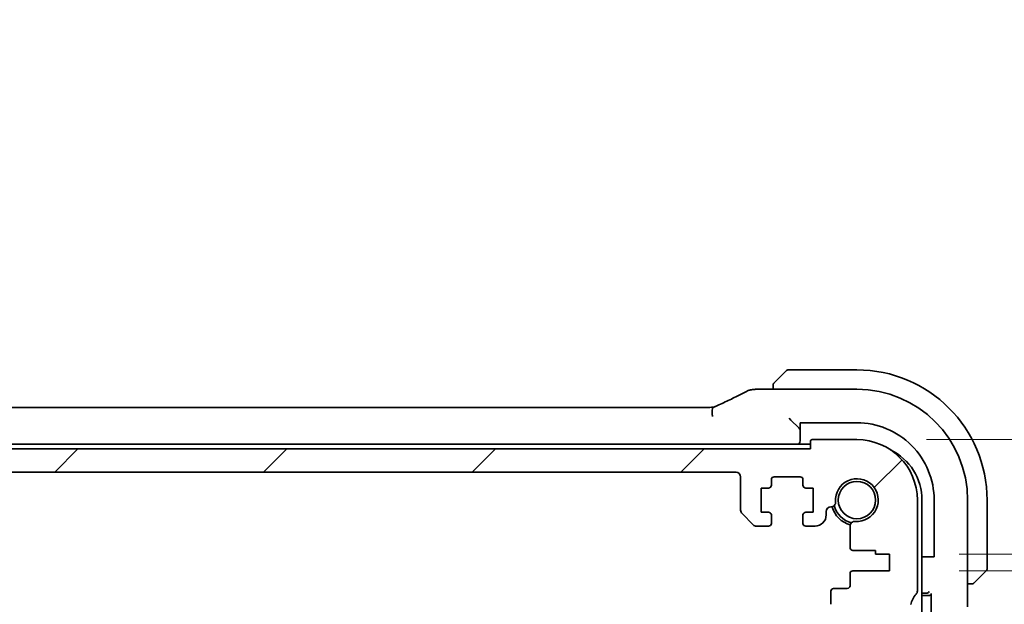
# Model space of a CAD drawing. Units: millimetres. Extents: x 72 to 9947, y 40 to 1445.
# Drawn here: x 2882 to 2988, y 300 to 363 of the extents above; entities that cross this region are included whole.
import ezdxf

# ---------------------------------------------------------------- set-up
doc = ezdxf.new("R2010")
doc.units = ezdxf.units.MM
doc.header["$LTSCALE"] = 5
doc.layers.get('Defpoints').update_dxf_attribs({"lineweight": 25})
doc.layers.add('Dimension (ISO)', color=7, linetype='Continuous', lineweight=18)
doc.layers.add('Visible (ISO)', color=7, linetype='Continuous', lineweight=35)
doc.layers.add('Hatch (ISO)', color=1, linetype='Continuous', lineweight=18, true_color=0xff0000)
doc.styles.add('Note Text (TK)', font='MS PGothic.ttf')
doc.dimstyles.new('Default - Method 1b (TK)', dxfattribs={"dimscale": 5, "dimtxt": 2.5, "dimasz": 2.5, "dimexe": 1, "dimexo": 1.5, "dimgap": 1, "dimtad": 1, "dimtoh": 1, "dimrnd": 1e-08, "dimdsep": 46, "dimtxsty": 'Note Text (TK)', "dimcen": 0.09, "dimdle": 5, "dimclrd": 100, "dimclre": 100, "dimclrt": 7, "dimadec": 1, "dimazin": 1, "dimtfac": 1, "dimtmove": 0, "dimatfit": 3, "dimfxl": 0, "dimtolj": 1, "dimlwd": -1, "dimlwe": -1, "dimarcsym": 0})

# ---------------------------------------------------------------- blocks, each defined once
blk = doc.blocks.new('*D42')
at = {"layer": 'Defpoints', "color": 0, "transparency": 16777216}
for p in [(2971.94, 318), (3062.19, 318), (2975.44, 305.7)]:
    blk.add_point(p, dxfattribs=at)
at = {"layer": 'Dimension (ISO)', "color": 100, "transparency": 16777216}
for p, q in [((3062.19, 330.5), (3062.19, 343)), ((2979.44, 318), (3067.19, 318)), ((3062.19, 305.7), (3062.19, 318)), ((2982.94, 305.7), (3067.19, 305.7)), ((3062.19, 293.2), (3062.19, 280.7))]:
    blk.add_line(p, q, dxfattribs=at)
for points in [[(3060.1, 330.5), (3064.27, 330.5), (3062.19, 318)], [(3060.1, 293.2), (3064.27, 293.2), (3062.19, 305.7)]]:
    blk.add_solid(points, dxfattribs=at)
at = {"layer": 'Dimension (ISO)', "color": 7, "transparency": 16777216, "insert": (3050.38, 330.01), "char_height": 12.5, "attachment_point": 4, "rotation": 90, "style": 'Note Text (TK)'}
blk.add_mtext('\\A1;12.3', dxfattribs=at)
blk = doc.blocks.new('*D43')
at = {"layer": 'Defpoints', "color": 0, "transparency": 16777216}
for p in [(2975.44, 305.7), (2975.44, 303.9), (3062.19, 303.9)]:
    blk.add_point(p, dxfattribs=at)
at = {"layer": 'Dimension (ISO)', "color": 100, "transparency": 16777216}
for p, q in [((3062.19, 318.2), (3062.19, 330.7)), ((2982.94, 305.7), (3067.19, 305.7)), ((3062.19, 305.7), (3062.19, 303.9)), ((2982.94, 303.9), (3067.19, 303.9)), ((3062.19, 291.4), (3062.19, 278.9))]:
    blk.add_line(p, q, dxfattribs=at)
for points in [[(3060.1, 318.2), (3064.27, 318.2), (3062.19, 305.7)], [(3060.1, 291.4), (3064.27, 291.4), (3062.19, 303.9)]]:
    blk.add_solid(points, dxfattribs=at)
at = {"layer": 'Dimension (ISO)', "color": 7, "transparency": 16777216, "insert": (3050.38, 273.98), "char_height": 12.5, "attachment_point": 4, "rotation": 90, "style": 'Note Text (TK)'}
blk.add_mtext('\\A1;1.8', dxfattribs=at)

msp = doc.modelspace()

# ---------------------------------------------------------------- hatches: boundary and pattern name
at = {"layer": 'Hatch (ISO)'}
h = msp.add_hatch(dxfattribs=at)
h.set_pattern_fill('ANSI31', color=256, scale=127, style=0)
h.set_pattern_definition([(45, (1965, -7e-15), (-11.22532, 11.22532), [])])
edge = h.paths.add_edge_path()
edge.add_ellipse((2712.9401, 314.0028), major_axis=(-0.5, 0), ratio=1, start_angle=270.000001, end_angle=360)
edge.add_line((2712.4401, 314.0028), (2712.4401, 310.4099))
edge.add_ellipse((2711.9401, 310.4099), major_axis=(0.3536, -0.3536), ratio=1, start_angle=0, end_angle=45.000001, ccw=False)
edge.add_line((2712.2937, 310.0564), (2711.0866, 308.8493))
edge.add_ellipse((2710.733, 309.2028), major_axis=(0, -0.5), ratio=1, start_angle=0, end_angle=45, ccw=False)
edge.add_line((2710.733, 308.7028), (2709.4401, 308.7028))
edge.add_ellipse((2709.4401, 309.0028), major_axis=(-0.3, 0), ratio=1, start_angle=0, end_angle=89.999999, ccw=False)
edge.add_line((2709.1401, 309.0028), (2709.1401, 309.9028))
edge.add_ellipse((2709.4401, 309.9028), major_axis=(0, 0.3), ratio=1, start_angle=0, end_angle=90, ccw=False)
edge.add_line((2709.4401, 310.2028), (2710.2401, 310.2028))
edge.add_line((2710.2401, 310.2028), (2710.2401, 312.8028))
edge.add_line((2710.2401, 312.8028), (2709.4401, 312.8028))
edge.add_ellipse((2709.4401, 313.1028), major_axis=(-0.3, 0), ratio=1, start_angle=0, end_angle=90, ccw=False)
edge.add_line((2709.1401, 313.1028), (2709.1401, 313.7028))
edge.add_ellipse((2708.8401, 313.7028), major_axis=(0, 0.3), ratio=1, start_angle=270, end_angle=360)
edge.add_line((2708.8401, 314.0028), (2706.0401, 314.0028))
edge.add_ellipse((2706.0401, 313.7028), major_axis=(-0.3, 0), ratio=1, start_angle=270, end_angle=360)
edge.add_line((2705.7401, 313.7028), (2705.7401, 313.1028))
edge.add_ellipse((2705.4401, 313.1028), major_axis=(0, -0.3), ratio=1, start_angle=0, end_angle=90, ccw=False)
edge.add_line((2705.4401, 312.8028), (2704.6401, 312.8028))
edge.add_line((2704.6401, 312.8028), (2704.6401, 310.2028))
edge.add_line((2704.6401, 310.2028), (2705.4401, 310.2028))
edge.add_ellipse((2705.4401, 309.9028), major_axis=(0.3, 0), ratio=1, start_angle=0, end_angle=90, ccw=False)
edge.add_line((2705.7401, 309.9028), (2705.7401, 309.0028))
edge.add_ellipse((2705.4401, 309.0028), major_axis=(0, -0.3), ratio=1, start_angle=0, end_angle=90, ccw=False)
edge.add_line((2705.4401, 308.7028), (2704.4401, 308.7028))
edge.add_ellipse((2704.4401, 309.9028), major_axis=(-1.2, 0), ratio=1, start_angle=0, end_angle=89.999445, ccw=False)
edge.add_line((2703.2401, 309.9028), (2703.2401, 310.2727))
edge.add_ellipse((2702.7401, 310.2727), major_axis=(0, 0.5), ratio=1, start_angle=270.000555, end_angle=360)
edge.add_line((2702.7401, 310.7727), (2702.7307, 310.7727))
edge.add_ellipse((2702.7307, 311.2727), major_axis=(-0.4983, 0.0411), ratio=1, start_angle=0, end_angle=94.713439, ccw=False)
edge.add_ellipse((2699.9401, 311.5028), major_axis=(0.189, -2.2922), ratio=1, start_angle=80.573121, end_angle=360)
edge.add_ellipse((2700.1702, 308.7123), major_axis=(0.5, 0), ratio=1, start_angle=0, end_angle=94.713439, ccw=False)
edge.add_line((2700.6702, 308.7123), (2700.6722, 306.4032))
edge.add_ellipse((2700.3722, 306.4032), major_axis=(0, -0.3), ratio=1, start_angle=0, end_angle=90, ccw=False)
edge.add_line((2700.3722, 306.1032), (2697.9401, 306.1028))
edge.add_line((2697.9401, 306.1028), (2697.9401, 305.7028))
edge.add_line((2697.9401, 305.7028), (2696.4401, 305.7028))
edge.add_line((2696.4401, 305.7028), (2696.4401, 303.9028))
edge.add_line((2696.4401, 303.9028), (2700.3714, 303.9028))
edge.add_ellipse((2700.3714, 303.6028), major_axis=(0.3, 0), ratio=1, start_angle=0, end_angle=90, ccw=False)
edge.add_line((2700.6714, 303.6028), (2700.6714, 302.3028))
edge.add_ellipse((2700.9714, 302.3028), major_axis=(0, -0.3), ratio=1, start_angle=270, end_angle=360)
edge.add_line((2700.9714, 302.0028), (2702.4401, 302.0028))
edge.add_ellipse((2702.4401, 301.7028), major_axis=(0.3, 0), ratio=1, start_angle=0, end_angle=90, ccw=False)
edge.add_line((2702.7401, 301.7028), (2702.7401, 300.3028))
edge.add_ellipse((2702.4401, 300.3028), major_axis=(0, -0.3), ratio=1, start_angle=0, end_angle=90, ccw=False)
edge.add_line((2702.4401, 300.0028), (2702.24, 300.0028))
edge.add_line((2702.24, 300.0028), (2700.44, 300.0028))
edge.add_line((2700.44, 300.0028), (2698.9901, 300.0028))
edge.add_line((2698.9901, 300.0028), (2698.9901, 299.5028))
edge.add_line((2698.9901, 299.5028), (2698.7285, 297.7583))
edge.add_ellipse((2698.4318, 297.8028), major_axis=(0, -0.3), ratio=1, start_angle=0, end_angle=81.469234, ccw=False)
edge.add_line((2698.4318, 297.5028), (2697.9485, 297.5028))
edge.add_ellipse((2697.9485, 297.8028), major_axis=(-0.2967, -0.0445), ratio=1, start_angle=0, end_angle=81.469234, ccw=False)
edge.add_line((2697.6518, 297.7583), (2697.3901, 299.5028))
edge.add_line((2697.3901, 299.5028), (2697.3901, 300.0028))
edge.add_line((2697.3901, 300.0028), (2695.94, 300.0028))
edge.add_line((2695.94, 300.0028), (2694.4205, 300.0028))
edge.add_ellipse((2694.4205, 300.3028), major_axis=(-0.2974, -0.0391), ratio=1, start_angle=0, end_angle=82.505283, ccw=False)
edge.add_ellipse((2692.1401, 300.0028), major_axis=(1.44, 1.3879), ratio=1, start_angle=323.549198, end_angle=360)
edge.add_ellipse((2693.9401, 301.7378), major_axis=(-0.5, 0), ratio=1, start_angle=0, end_angle=43.94552, ccw=False)
edge.add_line((2693.4401, 301.7378), (2693.4401, 311.5028))
edge.add_ellipse((2699.9401, 311.5028), major_axis=(0, 6.5), ratio=1, start_angle=0, end_angle=90, ccw=False)
edge.add_line((2699.9401, 318.0028), (2704.7401, 318.0028))
edge.add_ellipse((2704.7401, 317.8028), major_axis=(0.2, 0), ratio=1, start_angle=0, end_angle=90, ccw=False)
edge.add_line((2704.9401, 317.8028), (2704.9401, 317.0028))
edge.add_line((2704.9401, 317.0028), (2966.9401, 317.0028))
edge.add_line((2966.9401, 317.0028), (2966.9401, 317.8028))
edge.add_ellipse((2967.1401, 317.8028), major_axis=(0, 0.2), ratio=1, start_angle=0, end_angle=90, ccw=False)
edge.add_line((2967.1401, 318.0028), (2971.9401, 318.0028))
edge.add_ellipse((2971.9401, 311.5028), major_axis=(6.5, 0), ratio=1, start_angle=0, end_angle=90, ccw=False)
edge.add_line((2978.4401, 311.5028), (2978.4401, 301.7378))
edge.add_ellipse((2977.9401, 301.7378), major_axis=(0.36, -0.347), ratio=1, start_angle=0, end_angle=43.94552, ccw=False)
edge.add_ellipse((2979.7401, 300.0028), major_axis=(-1.9829, 0.2609), ratio=1, start_angle=323.549198, end_angle=360)
edge.add_ellipse((2977.4598, 300.3028), major_axis=(0, -0.3), ratio=1, start_angle=0, end_angle=82.505283, ccw=False)
edge.add_line((2977.4598, 300.0028), (2975.9401, 300.0028))
edge.add_line((2975.9401, 300.0028), (2974.4901, 300.0028))
edge.add_line((2974.4901, 300.0028), (2974.4901, 299.5028))
edge.add_line((2974.4901, 299.5028), (2974.2285, 297.7583))
edge.add_ellipse((2973.9318, 297.8028), major_axis=(0, -0.3), ratio=1, start_angle=0, end_angle=81.469234, ccw=False)
edge.add_line((2973.9318, 297.5028), (2973.4485, 297.5028))
edge.add_ellipse((2973.4485, 297.8028), major_axis=(-0.2967, -0.0445), ratio=1, start_angle=0, end_angle=81.469234, ccw=False)
edge.add_line((2973.1518, 297.7583), (2972.8901, 299.5028))
edge.add_line((2972.8901, 299.5028), (2972.8901, 300.0028))
edge.add_line((2972.8901, 300.0028), (2971.4401, 300.0028))
edge.add_line((2971.4401, 300.0028), (2969.6401, 300.0028))
edge.add_line((2969.6401, 300.0028), (2969.4401, 300.0028))
edge.add_ellipse((2969.4401, 300.3028), major_axis=(-0.3, 0), ratio=1, start_angle=0, end_angle=90, ccw=False)
edge.add_line((2969.1401, 300.3028), (2969.1401, 301.7028))
edge.add_ellipse((2969.4401, 301.7028), major_axis=(0, 0.3), ratio=1, start_angle=0, end_angle=90, ccw=False)
edge.add_line((2969.4401, 302.0028), (2970.9089, 302.0028))
edge.add_ellipse((2970.9089, 302.3028), major_axis=(0.3, 0), ratio=1, start_angle=270, end_angle=360)
edge.add_line((2971.2089, 302.3028), (2971.2089, 303.6028))
edge.add_ellipse((2971.5089, 303.6028), major_axis=(0, 0.3), ratio=1, start_angle=0, end_angle=90, ccw=False)
edge.add_line((2971.5089, 303.9028), (2975.4401, 303.9028))
edge.add_line((2975.4401, 303.9028), (2975.4401, 305.7028))
edge.add_line((2975.4401, 305.7028), (2973.9401, 305.7028))
edge.add_line((2973.9401, 305.7028), (2973.9401, 306.1028))
edge.add_line((2973.9401, 306.1028), (2971.5081, 306.1032))
edge.add_ellipse((2971.5081, 306.4032), major_axis=(-0.3, 0), ratio=1, start_angle=0, end_angle=90, ccw=False)
edge.add_line((2971.2081, 306.4032), (2971.21, 308.7123))
edge.add_ellipse((2971.71, 308.7123), major_axis=(0.0411, 0.4983), ratio=1, start_angle=0, end_angle=94.713439, ccw=False)
edge.add_ellipse((2971.9401, 311.5028), major_axis=(-2.2922, -0.189), ratio=1, start_angle=80.573121, end_angle=360)
edge.add_ellipse((2969.1496, 311.2727), major_axis=(0, -0.5), ratio=1, start_angle=0, end_angle=94.713439, ccw=False)
edge.add_line((2969.1496, 310.7727), (2969.1401, 310.7727))
edge.add_ellipse((2969.1401, 310.2727), major_axis=(-0.5, 0), ratio=1, start_angle=270.000555, end_angle=360)
edge.add_line((2968.6401, 310.2727), (2968.6401, 309.9028))
edge.add_ellipse((2967.4401, 309.9028), major_axis=(0, -1.2), ratio=1, start_angle=0, end_angle=89.999445, ccw=False)
edge.add_line((2967.4401, 308.7028), (2966.4401, 308.7028))
edge.add_ellipse((2966.4401, 309.0028), major_axis=(-0.3, 0), ratio=1, start_angle=0, end_angle=90, ccw=False)
edge.add_line((2966.1401, 309.0028), (2966.1401, 309.9028))
edge.add_ellipse((2966.4401, 309.9028), major_axis=(0, 0.3), ratio=1, start_angle=0, end_angle=90, ccw=False)
edge.add_line((2966.4401, 310.2028), (2967.2401, 310.2028))
edge.add_line((2967.2401, 310.2028), (2967.2401, 312.8028))
edge.add_line((2967.2401, 312.8028), (2966.4401, 312.8028))
edge.add_ellipse((2966.4401, 313.1028), major_axis=(-0.3, 0), ratio=1, start_angle=0, end_angle=90, ccw=False)
edge.add_line((2966.1401, 313.1028), (2966.1401, 313.7028))
edge.add_ellipse((2965.8401, 313.7028), major_axis=(0, 0.3), ratio=1, start_angle=270, end_angle=360)
edge.add_line((2965.8401, 314.0028), (2963.0401, 314.0028))
edge.add_ellipse((2963.0401, 313.7028), major_axis=(-0.3, 0), ratio=1, start_angle=270, end_angle=360)
edge.add_line((2962.7401, 313.7028), (2962.7401, 313.1028))
edge.add_ellipse((2962.4401, 313.1028), major_axis=(0, -0.3), ratio=1, start_angle=0, end_angle=90, ccw=False)
edge.add_line((2962.4401, 312.8028), (2961.6401, 312.8028))
edge.add_line((2961.6401, 312.8028), (2961.6401, 310.2028))
edge.add_line((2961.6401, 310.2028), (2962.4401, 310.2028))
edge.add_ellipse((2962.4401, 309.9028), major_axis=(0.3, 0), ratio=1, start_angle=0, end_angle=90, ccw=False)
edge.add_line((2962.7401, 309.9028), (2962.7401, 309.0028))
edge.add_ellipse((2962.4401, 309.0028), major_axis=(0, -0.3), ratio=1, start_angle=0, end_angle=89.999999, ccw=False)
edge.add_line((2962.4401, 308.7028), (2961.1472, 308.7028))
edge.add_ellipse((2961.1472, 309.2028), major_axis=(-0.3536, -0.3536), ratio=1, start_angle=0, end_angle=45, ccw=False)
edge.add_line((2960.7937, 308.8493), (2959.5866, 310.0564))
edge.add_ellipse((2959.9401, 310.4099), major_axis=(-0.5, 0), ratio=1, start_angle=0, end_angle=45.000001, ccw=False)
edge.add_line((2959.4401, 310.4099), (2959.4401, 314.0028))
edge.add_ellipse((2958.9401, 314.0028), major_axis=(0, 0.5), ratio=1, start_angle=270.000001, end_angle=360)
edge.add_line((2958.9401, 314.5028), (2712.9401, 314.5028))

# ---------------------------------------------------------------- linework, layer by layer
at = {"layer": 'Visible (ISO)'}
for p, q in [((2963.1928, 324.2555), (2964.3816, 325.4442)), ((2971.9401, 325.5028), (2964.523, 325.5028)), ((2971.9415, 323.4115), (2961.02, 323.4115)), ((2962.9401, 323.7493), (2962.9401, 323.4115)), ((2715.7581, 321.4741), (2956.1222, 321.4741)), ((2964.8413, 320.1016), (2964.6414, 320.3015)), ((2964.8413, 320.1016), (2965.6834, 319.2596)), ((2965.8401, 319.8116), (2971.942, 319.8123)), ((2965.8401, 319.5075), (2965.8401, 319.8116)), ((2965.6834, 319.2596), (2965.8401, 319.1028)), ((2965.8401, 319.5075), (2965.8401, 318.5371)), ((2965.8401, 318.5371), (2965.8401, 318.0028)), ((2966.9401, 317.8028), (2966.9401, 317.0028)), ((2971.9401, 318.0028), (2967.1401, 318.0028)), ((2966.9401, 317.5028), (2704.9401, 317.5028)), ((2966.9401, 317.0028), (2704.9401, 317.0028)), ((2712.9401, 314.5028), (2958.9401, 314.5028)), ((2959.4401, 314.0028), (2959.4401, 310.4099)), ((2962.7401, 313.1028), (2962.7401, 313.7028)), ((2963.0401, 314.0028), (2965.8401, 314.0028)), ((2966.1401, 313.7028), (2966.1401, 313.1028)), ((2961.6401, 310.2028), (2961.6401, 312.8028)), ((2961.6401, 312.8028), (2962.4401, 312.8028)), ((2966.4401, 312.8028), (2967.2401, 312.8028)), ((2967.2401, 312.8028), (2967.2401, 310.2028)), ((2978.4401, 301.7378), (2978.4401, 311.5028)), ((2978.9401, 249.5028), (2978.9401, 311.5028)), ((2980.2506, 311.5046), (2980.2506, 305.4028)), ((2983.8488, 300.0269), (2983.8488, 311.5042)), ((2985.9401, 304.0857), (2985.9401, 311.5028)), ((2968.6401, 309.9028), (2968.6401, 310.2727)), ((2969.1401, 310.7727), (2969.1496, 310.7727)), ((2959.5866, 310.0564), (2960.7937, 308.8493)), ((2962.4401, 310.2028), (2961.6401, 310.2028)), ((2962.7401, 309.0028), (2962.7401, 309.9028)), ((2966.1401, 309.9028), (2966.1401, 309.0028)), ((2967.2401, 310.2028), (2966.4401, 310.2028)), ((2961.1472, 308.7028), (2962.4401, 308.7028)), ((2966.4401, 308.7028), (2967.4401, 308.7028)), ((2971.21, 308.7123), (2971.2081, 306.4032)), ((2971.5081, 306.1032), (2973.9401, 306.1028)), ((2973.9401, 306.1028), (2973.9401, 305.7028)), ((2973.9401, 305.7028), (2975.4401, 305.7028)), ((2975.4401, 305.7028), (2975.4401, 303.9028)), ((2978.9401, 305.4028), (2978.9744, 305.4028)), ((2978.9744, 305.4028), (2979.9448, 305.4028)), ((2980.2506, 305.4028), (2979.9448, 305.4028)), ((2975.4401, 303.9028), (2971.5089, 303.9028)), ((2985.8816, 303.9442), (2984.6928, 302.7555)), ((2971.2089, 303.6028), (2971.2089, 302.3028)), ((2970.9089, 302.0028), (2969.4401, 302.0028)), ((2983.8488, 302.5028), (2984.1866, 302.5028)), ((2969.1401, 301.7028), (2969.1401, 300.3028)), ((2979.4903, 301.5028), (2978.9401, 301.5028)), ((2979.7347, 301.2584), (2978.9401, 301.2584)), ((2979.9346, 301.4583), (2979.9346, 298.9776))]:
    msp.add_line(p, q, dxfattribs=at)
msp.add_circle((2971.9401, 311.5028), 2.0092, dxfattribs=at)
for centre, radius, start, end in [((2964.523, 325.3028), 0.2, 90, 135), ((2971.9401, 311.5028), 14, 0, 90), ((2960.6476, 322.3585), 1, 97.81231, 117.543466), ((2961.02, 322.4115), 1, 90, 98.420797), ((2971.9415, 311.5041), 11.9074, 0.00002, 89.99998), ((2964.8401, 318.0028), 1, 330, 0), ((2967.1401, 317.8028), 0.2, 90, 180), ((2971.9401, 311.5028), 6.5, 0, 90), ((2972.9401, 311.5028), 6, 0, 64.055523), ((2958.9401, 314.0028), 0.5, 0.000001, 90), ((2963.0401, 313.7028), 0.3, 90, 180), ((2965.8401, 313.7028), 0.3, 0, 90), ((2971.9401, 311.5028), 2.3, 265.286561, 184.713439), ((2962.4401, 313.1028), 0.3, 270, 0), ((2966.4401, 313.1028), 0.3, 180, 270), ((2969.1496, 311.2727), 0.5, 270, 4.713439), ((2959.9401, 310.4099), 0.5, 180, 225.000001), ((2969.1401, 310.2727), 0.5, 90, 179.999445), ((2971.9401, 311.5028), 2.75, 194.99948, 255.00052), ((2971.9401, 311.5028), 2.5, 193.384018, 256.615982), ((2962.4401, 309.9028), 0.3, 0, 90), ((2966.4401, 309.9028), 0.3, 90, 180), ((2967.4401, 309.9028), 1.2, 270, 359.999445), ((2971.71, 308.7123), 0.5, 85.286561, 180), ((2961.1472, 309.2028), 0.5, 225.000001, 270.000001), ((2962.4401, 309.0028), 0.3, 270.000001, 0), ((2966.4401, 309.0028), 0.3, 180, 270), ((2971.5081, 306.4032), 0.3, 180, 270), ((2971.5089, 303.6028), 0.3, 90, 180), ((2985.7401, 304.0857), 0.2, 315, 0), ((2969.4401, 301.7028), 0.3, 90, 180), ((2970.9089, 302.3028), 0.3, 270, 0), ((2979.7401, 300.0028), 2, 136.05448, 172.505283), ((2977.9401, 301.7378), 0.5, 316.05448, 0)]:
    msp.add_arc(centre, radius, start, end, dxfattribs=at)
for centre, major_axis, ratio, start_param, end_param in [((2943.5204, 324.0473), (19.9819, 0.1667), 0.07978038, 5.7283423, 5.76377713), ((2956.1223, 321.6253), (1.8192, 0), 0.08311544, 4.71229015, 4.92630292), ((2971.943, 311.5046), (-3.0815, 7.715), 0.99999901, 4.33239059, 5.9033095), ((2979.49, 301.7029), (0.1416, -0.1416), 0.99878277, 5.49839613, 5.53208474), ((2979.497, 301.696), (0.1861, 0.0771), 0.95183329, 4.3368387, 5.87272844), ((2979.7345, 301.4585), (0.1416, -0.1416), 0.99878277, 5.49839613, 7.06797448)]:
    msp.add_ellipse(centre, major_axis=major_axis, ratio=ratio, start_param=start_param, end_param=end_param, dxfattribs=at)
for points, knots in [([(2962.9401, 323.92), (2962.9401, 323.9217), (2962.9402, 323.9235), (2962.9402, 323.9268), (2962.9403, 323.9285), (2962.9405, 323.9333), (2962.9408, 323.9364), (2962.9414, 323.9427), (2962.9418, 323.9459), (2962.9424, 323.9501), (2962.9426, 323.9512), (2962.9429, 323.953), (2962.943, 323.9538), (2962.9433, 323.9556), (2962.9435, 323.9567), (2962.944, 323.9593), (2962.9443, 323.9608), (2962.9455, 323.9665), (2962.9466, 323.9708), (2962.9502, 323.9835), (2962.9532, 323.9919), (2962.959, 324.0051), (2962.9615, 324.0102), (2962.9662, 324.0189), (2962.9684, 324.0226), (2962.9739, 324.0314), (2962.9773, 324.0362), (2962.9864, 324.0482), (2962.9923, 324.055), (2962.9987, 324.0614)], [0, 0, 0, 0, 0.0005378861, 0.0005378861, 0.0010713599, 0.0010713599, 0.0021106673, 0.0021106673, 0.0033219374, 0.0033219374, 0.0037253526, 0.0037253526, 0.0040134511, 0.0040134511, 0.0043545225, 0.0043545225, 0.0048204079, 0.0048204079, 0.0061388717, 0.0061388717, 0.0088097813, 0.0088097813, 0.010487182, 0.010487182, 0.0117825294, 0.0117825294, 0.0138038262, 0.0138038262, 0.0168440554, 0.0168440554, 0.0168440554, 0.0168440554]), ([(2963.1928, 324.2555), (2963.1254, 324.1881), (2963.0125, 324.0752), (2963.0009, 324.0636), (2962.9989, 324.0616), (2962.9987, 324.0614), (2962.9987, 324.0614)], [0, 0, 0, 0, 0.85463413, 0.85463413, 0.85463413, 1, 1, 1, 1]), ([(2957.088, 321.7302), (2957.3243, 321.8401), (2957.5551, 321.9485), (2958.0052, 322.1617), (2958.2244, 322.2667), (2958.6507, 322.4729), (2958.8578, 322.5742), (2959.2593, 322.7729), (2959.4538, 322.8703), (2959.8295, 323.0609), (2960.0108, 323.1541), (2960.1852, 323.2451)], [-1.048328957, -1.048328957, -1.048328957, -1.048328957, -1.001033056, -1.001033056, -0.953737154, -0.953737154, -0.906441253, -0.906441253, -0.859145351, -0.859145351, -0.81184945, -0.81184945, -0.81184945, -0.81184945]), ([(2962.9401, 323.92), (2962.9401, 323.92), (2962.9401, 323.8611), (2962.9401, 323.7867), (2962.9401, 323.7738), (2962.9401, 323.7612), (2962.9401, 323.7493)], [0, 0, 0, 0, 0.8529857, 0.8529857, 0.8529857, 1, 1, 1, 1]), ([(2956.419, 320.482), (2956.4187, 320.4835), (2956.4185, 320.4851), (2956.394, 320.618), (2956.3777, 320.7486), (2956.363, 320.9876), (2956.3641, 321.0948), (2956.3832, 321.2757), (2956.4008, 321.3476), (2956.4448, 321.4359), (2956.4678, 321.4607), (2956.4941, 321.4715)], [-0.156318196, -0.156318196, -0.156318196, -0.156318196, -0.155841105, -0.155841105, -0.115719723, -0.115719723, -0.07699879, -0.07699879, -0.038657143, -0.038657143, -0.009366762, -0.009366762, -0.009366762, -0.009366762]), ([(2956.4941, 321.4715), (2956.5389, 321.49), (2956.5829, 321.5084), (2956.669, 321.5447), (2956.7111, 321.5627), (2956.7932, 321.598), (2956.8332, 321.6154), (2956.9106, 321.6496), (2956.948, 321.6663), (2957.0202, 321.6989), (2957.0549, 321.7148), (2957.088, 321.7302)], [-1.428633185, -1.428633185, -1.428633185, -1.428633185, -1.35257234, -1.35257234, -1.276511494, -1.276511494, -1.200450648, -1.200450648, -1.124389803, -1.124389803, -1.048328957, -1.048328957, -1.048328957, -1.048328957]), ([(2984.1866, 302.5028), (2984.2556, 302.5028), (2984.346, 302.5028), (2984.3555, 302.5028), (2984.3572, 302.5028), (2984.3573, 302.5028), (2984.3573, 302.5028)], [0, 0, 0, 0, 0.85402875, 0.85402875, 0.85402875, 1, 1, 1, 1]), ([(2984.4987, 302.5614), (2984.4961, 302.5588), (2984.4933, 302.5561), (2984.4875, 302.551), (2984.4845, 302.5484), (2984.4804, 302.5452), (2984.4794, 302.5444), (2984.4735, 302.5399), (2984.4686, 302.5365), (2984.4578, 302.5298), (2984.4518, 302.5264), (2984.4413, 302.5212), (2984.4365, 302.5191), (2984.4204, 302.5126), (2984.4085, 302.5091), (2984.3951, 302.5064), (2984.3935, 302.5061), (2984.3908, 302.5056), (2984.3898, 302.5055), (2984.3877, 302.5051), (2984.3866, 302.505), (2984.3821, 302.5043), (2984.3787, 302.5039), (2984.3724, 302.5034), (2984.3695, 302.5032), (2984.3651, 302.503), (2984.3636, 302.5029), (2984.3605, 302.5028), (2984.3589, 302.5028), (2984.3573, 302.5028)], [0, 0, 0, 0, 0.0012124709, 0.0012124709, 0.0025665257, 0.0025665257, 0.0030174189, 0.0030174189, 0.0051553888, 0.0051553888, 0.0071347269, 0.0071347269, 0.0086936697, 0.0086936697, 0.0123741218, 0.0123741218, 0.0128690531, 0.0128690531, 0.0132496356, 0.0132496356, 0.0136767312, 0.0136767312, 0.01495926, 0.01495926, 0.0159310706, 0.0159310706, 0.0164265499, 0.0164265499, 0.0169252771, 0.0169252771, 0.0169252771, 0.0169252771]), ([(2984.4987, 302.5614), (2984.4987, 302.5614), (2984.5386, 302.6013), (2984.6076, 302.6703), (2984.6382, 302.7009), (2984.6686, 302.7313), (2984.6928, 302.7555)], [0, 0, 0, 0, 0.6929293, 0.6929293, 0.6929293, 1, 1, 1, 1])]:
    msp.add_open_spline(points, degree=3, knots=knots, dxfattribs=at)

# ---------------------------------------------------------------- dimensions: what is measured, and where the dimension line sits
at = {"layer": 'Dimension (ISO)', "color": 100, "true_color": 0x00ff3f}
for base, p2, picture, middle in [((3062.1863, 318.0028), (2971.9401, 318.0028), '*D42', (3050.376, 344.0698)), ((3062.1863, 303.9028), (2975.4401, 303.9028), '*D43', (3050.376, 283.5292))]:
    dim = msp.add_linear_dim(base=base, p1=(2975.4401, 305.7028), p2=p2, angle=90, dimstyle='Default - Method 1b (TK)', override={"dimtoh": 0, "dimtmove": 2, "dimatfit": 1}, dxfattribs=at)
    dim.commit()
    dim.dimension.update_dxf_attribs({"geometry": picture, "text_midpoint": middle, "dimtype": 160})

doc.saveas('drawing.dxf')
